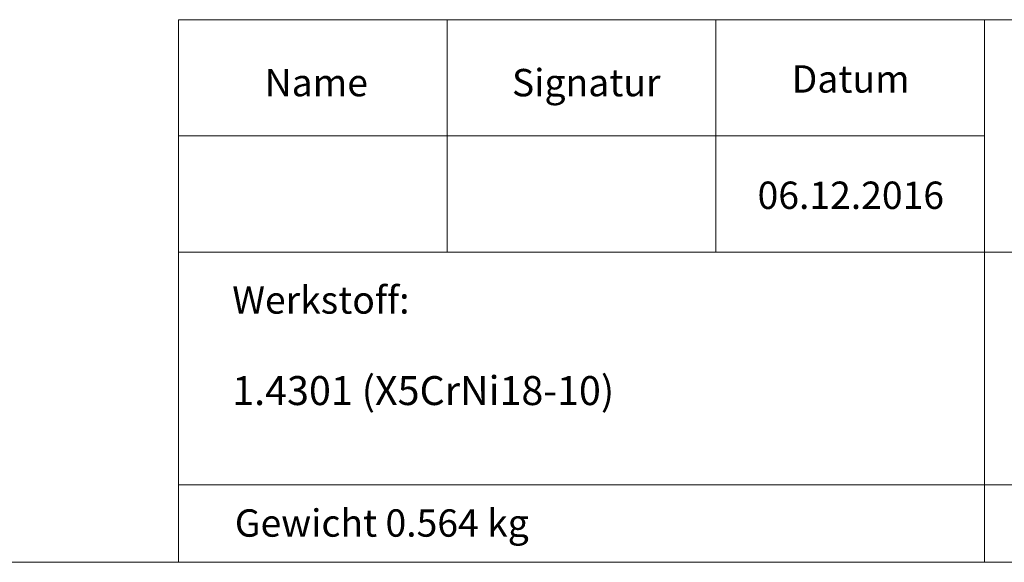
# Model space of a CAD drawing. Units: millimetres. Extents: x 50 to 2920, y 50 to 2050.
# Drawn here: x 1507 to 2047, y 50 to 348 of the extents above; entities that cross this region are included whole.
import ezdxf

# ---------------------------------------------------------------- set-up
doc = ezdxf.new("R2010")
doc.units = ezdxf.units.MM
doc.header["$LTSCALE"] = 10
doc.styles.add('SLDTEXTSTYLE0', font='TXT', dxfattribs={"width": 0.75})

msp = doc.modelspace()

# ---------------------------------------------------------------- linework, layer by layer
at = {"color": 7, "linetype": 'Continuous', "lineweight": 0}
for p, q in [((1594, 347.5), (1741.3, 347.5)), ((1594, 347.5), (1594, 283.75)), ((1741.3, 347.5), (1888.6, 347.5)), ((1741.3, 220), (1741.3, 347.5)), ((1888.6, 347.5), (2036, 347.5)), ((1888.6, 347.5), (1888.6, 220)), ((2036, 347.5), (2920, 347.5)), ((2036, 347.5), (2036, 50)), ((1594, 283.75), (1741.3, 283.75)), ((1594, 220), (1594, 283.75)), ((1741.3, 283.75), (1888.6, 283.75)), ((1888.6, 283.75), (2036, 283.75)), ((1741.3, 220), (1594, 220)), ((1594, 220), (1594, 92.5)), ((1888.6, 220), (1741.3, 220)), ((1888.6, 220), (2036, 220)), ((2036, 220), (2790, 220)), ((1594, 92.5), (2920, 92.5)), ((1594, 50), (1594, 92.5)), ((50, 50), (2920, 50))]:
    msp.add_line(p, q, dxfattribs=at)

# ---------------------------------------------------------------- texts
at = {"color": 7, "linetype": 'Continuous', "lineweight": 0, "style": 'SLDTEXTSTYLE0'}
for s, insert, char_height, attachment_point in [('Name', (1669.52, 320.5), 15, 2), ('Signatur', (1817.53, 320.5), 15, 2), ('Datum', (1962.54, 322.5), 15, 2), ('06.12.2016', (1962.63, 258.75), 15, 2), ('Werkstoff:', (1623.42, 201.32), 15, 1), ('1.4301 (X5CrNi18-10)', (1623.42, 152.09), 15.875, 1), ('Gewicht 0.564 kg', (1705.43, 79.04), 15, 2)]:
    msp.add_mtext(s, dxfattribs=dict(at, insert=insert, char_height=char_height, attachment_point=attachment_point))

doc.saveas('drawing.dxf')
